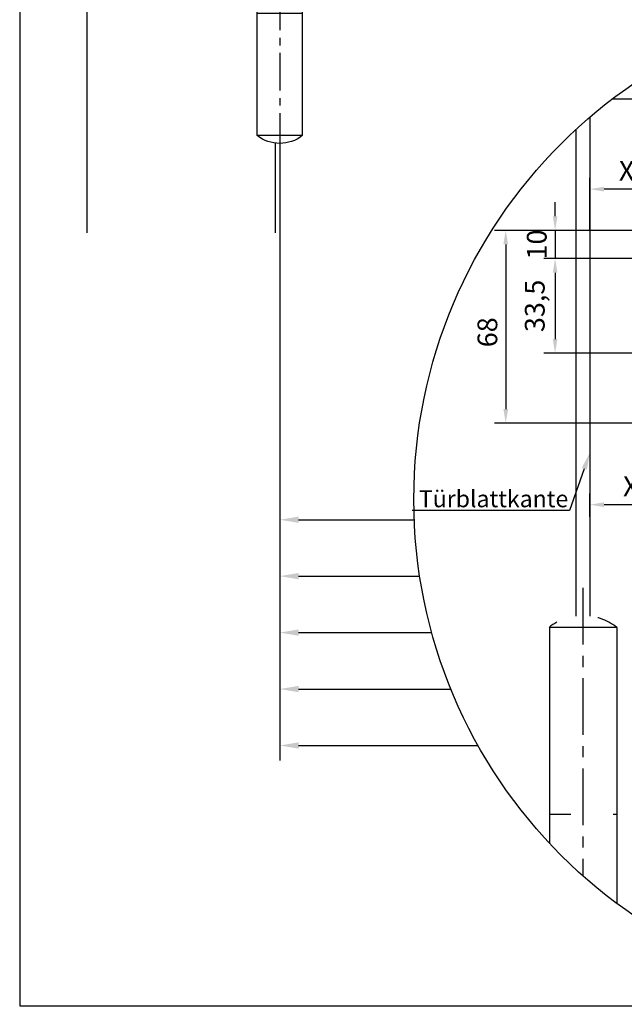
# Model space of a CAD drawing. Units: millimetres. Extents: x 0 to 2700, y 0 to 7994.
# Drawn here: x 0 to 321, y 3998 to 4521 of the extents above; entities that cross this region are included whole.
import ezdxf
from ezdxf import colors
from ezdxf.entities.mleader import LeaderData, LeaderLine
from ezdxf.math import Vec2, Vec3

# ---------------------------------------------------------------- set-up
doc = ezdxf.new("R2010")
doc.units = ezdxf.units.MM
doc.linetypes.add('MITTEX2', pattern=[4, 2.5, -0.5, 0.5, -0.5])
doc.linetypes.add('SHORT_DASH', pattern=[3, 0.75, -1.5, 0.75])
for name, color, linetype in [('02_BEMASSUNG', 4, 'Continuous'), ('03_MITTELLINIE', 1, 'MITTEX2'), ('09_BAU-VORGABE', 7, 'Continuous'), ('4', 7, 'Continuous'), ('Mass', 7, 'Continuous')]:
    doc.layers.add(name, color=color, linetype=linetype)
doc.layers.add('AF', color=210, linetype='Continuous', plot=False)
doc.styles.add('Bemassungstext (DORMA)', font='isocpeur.ttf')
doc.dimstyles.new('DORMA_M', dxfattribs={"dimtxt": 3.5, "dimasz": 2.5, "dimexe": 2, "dimexo": 0, "dimgap": 1.5, "dimtad": 1, "dimdec": 8, "dimtxsty": 'Bemassungstext (DORMA)', "dimcen": 0.1, "dimclrt": 256, "dimadec": 8, "dimazin": 2, "dimtfac": 1, "dimtdec": 8, "dimtmove": 0, "dimatfit": 3, "dimfxl": 1, "dimtolj": 1, "dimarcsym": 0})

# ---------------------------------------------------------------- blocks, each defined once
blk = doc.blocks.new('BAND')
at = {"layer": '03_MITTELLINIE', "ltscale": 8}
blk.add_line((0, 10), (0, -140), dxfattribs=at)
at = {"layer": '09_BAU-VORGABE', "ltscale": 10}
blk.add_line((-12, -65), (12, -65), dxfattribs=at)
blk.add_lwpolyline([(12, 0), (-12, 0), (-12, -130), (12, -130)], close=True, dxfattribs=at)
for centre, start, end in [((0, -15.39538), 52.065211, 127.93479), ((0, -114.60462), 232.06521, 307.93479)]:
    blk.add_arc(centre, 19.51968, start, end, dxfattribs=at)
blk = doc.blocks.new('Tür Frontansicht BS GS CPD 2flg.')
at = {"layer": '4', "color": 254, "linetype": 'Continuous'}
for p, q in [((-11.5, 481.71), (-11.5, 0)), ((-11.5, 481.71), (-11.5, 0)), ((88.5, 47.65), (88.5, 0)), ((91, 47.49), (91, 0)), ((91, 47.49), (91, 0))]:
    blk.add_line(p, q, dxfattribs=at)
at = {"layer": '09_BAU-VORGABE', "xscale": -1}
blk.add_blockref('BAND', (91, 181.61), dxfattribs=at)
blk = doc.blocks.new('*D386')
at = {"layer": '02_BEMASSUNG', "color": 0, "lineweight": -2, "transparency": 16777216}
for p, q in [((6.92, -185.66), (6.92, -167.04)), ((32.92, -179.85), (32.92, -167.04)), ((27.92, -171.04), (11.92, -171.04))]:
    blk.add_line(p, q, dxfattribs=at)
at = {"layer": '02_BEMASSUNG', "color": 0, "transparency": 16777216}
for points in [[(11.92, -170.21), (11.92, -171.88), (6.92, -171.04)], [(27.92, -170.21), (27.92, -171.88), (32.92, -171.04)]]:
    blk.add_solid(points, dxfattribs=at)
at = {"layer": 'Defpoints', "color": 0, "transparency": 16777216}
for p in [(6.92, -171.04), (32.92, -179.85), (6.92, -185.66)]:
    blk.add_point(p, dxfattribs=at)
at = {"layer": '02_BEMASSUNG', "transparency": 16777216, "insert": (19.92, -164.54), "char_height": 7, "attachment_point": 5, "style": 'Bemassungstext (DORMA)'}
blk.add_mtext('\\A1;X', dxfattribs=at)
blk = doc.blocks.new('*D387')
at = {"layer": '02_BEMASSUNG', "color": 0, "lineweight": -2, "transparency": 16777216}
for p, q in [((27.12, -185.65), (-26.93, -185.65)), ((-22.93, -190.65), (-22.93, -248.95)), ((29.12, -253.95), (-26.93, -253.95))]:
    blk.add_line(p, q, dxfattribs=at)
at = {"layer": '02_BEMASSUNG', "color": 0, "transparency": 16777216}
for points in [[(-23.76, -190.65), (-22.09, -190.65), (-22.93, -185.65)], [(-23.76, -248.95), (-22.09, -248.95), (-22.93, -253.95)]]:
    blk.add_solid(points, dxfattribs=at)
at = {"layer": 'Defpoints', "color": 0, "transparency": 16777216}
for p in [(27.12, -185.65), (-22.93, -253.95), (29.12, -253.95)]:
    blk.add_point(p, dxfattribs=at)
at = {"layer": '02_BEMASSUNG', "transparency": 16777216, "insert": (-29.43, -221.76), "char_height": 7, "attachment_point": 5, "rotation": 90, "style": 'Bemassungstext (DORMA)'}
blk.add_mtext('\\A1;68', dxfattribs=at)
blk = doc.blocks.new('*D389')
at = {"layer": '02_BEMASSUNG', "color": 0, "lineweight": -2, "transparency": 16777216}
for p, q in [((-5.43, -180.65), (-5.43, -175.65)), ((27.12, -185.65), (-9.43, -185.65)), ((-5.43, -185.65), (-5.43, -195.66)), ((52.92, -195.66), (-9.43, -195.66)), ((-5.43, -200.66), (-5.43, -205.66))]:
    blk.add_line(p, q, dxfattribs=at)
at = {"layer": '02_BEMASSUNG', "color": 0, "transparency": 16777216}
for points in [[(-6.26, -180.65), (-4.6, -180.65), (-5.43, -185.65)], [(-6.26, -200.66), (-4.6, -200.66), (-5.43, -195.66)]]:
    blk.add_solid(points, dxfattribs=at)
at = {"layer": 'Defpoints', "color": 0, "transparency": 16777216}
for p in [(27.12, -185.65), (-5.43, -195.66), (52.92, -195.66)]:
    blk.add_point(p, dxfattribs=at)
at = {"layer": '02_BEMASSUNG', "transparency": 16777216, "insert": (-11.93, -190.66), "char_height": 7, "attachment_point": 5, "rotation": 90, "style": 'Bemassungstext (DORMA)'}
blk.add_mtext('\\A1;10', dxfattribs=at)
blk = doc.blocks.new('*D391')
at = {"layer": '02_BEMASSUNG', "color": 0, "lineweight": -2, "transparency": 16777216}
for p, q in [((52.92, -195.66), (-9.43, -195.66)), ((-5.43, -200.66), (-5.43, -224.16)), ((52.92, -229.16), (-9.43, -229.16))]:
    blk.add_line(p, q, dxfattribs=at)
at = {"layer": '02_BEMASSUNG', "color": 0, "transparency": 16777216}
for points in [[(-6.26, -200.66), (-4.6, -200.66), (-5.43, -195.66)], [(-6.26, -224.16), (-4.6, -224.16), (-5.43, -229.16)]]:
    blk.add_solid(points, dxfattribs=at)
at = {"layer": 'Defpoints', "color": 0, "transparency": 16777216}
for p in [(52.92, -195.66), (-5.43, -229.16), (52.92, -229.16)]:
    blk.add_point(p, dxfattribs=at)
at = {"layer": '02_BEMASSUNG', "transparency": 16777216, "insert": (-12.63, -212.41), "char_height": 7, "attachment_point": 5, "rotation": 90, "style": 'Bemassungstext (DORMA)'}
blk.add_mtext('\\A1;33,5', dxfattribs=at)
blk = doc.blocks.new('*D393')
at = {"layer": '02_BEMASSUNG', "color": 0, "lineweight": -2, "transparency": 16777216}
for p, q in [((34.92, -259.75), (34.92, -286.85)), ((6.92, -287.13), (6.92, -278.85)), ((29.92, -282.85), (11.92, -282.85))]:
    blk.add_line(p, q, dxfattribs=at)
at = {"layer": '02_BEMASSUNG', "color": 0, "transparency": 16777216}
for points in [[(11.92, -282.02), (11.92, -283.69), (6.92, -282.85)], [(29.92, -282.02), (29.92, -283.69), (34.92, -282.85)]]:
    blk.add_solid(points, dxfattribs=at)
at = {"layer": 'Defpoints', "color": 0, "transparency": 16777216}
for p in [(34.92, -259.75), (6.92, -282.85), (6.92, -287.13)]:
    blk.add_point(p, dxfattribs=at)
at = {"layer": '02_BEMASSUNG', "transparency": 16777216, "insert": (21.42, -276.35), "char_height": 7, "attachment_point": 5, "style": 'Bemassungstext (DORMA)'}
blk.add_mtext('\\A1;X', dxfattribs=at)
blk = doc.blocks.new('*U395')
at = {"layer": '03_MITTELLINIE', "ltscale": 8}
blk.add_line((4.42, -312.37), (4.42, -414.37), dxfattribs=at)
at = {"layer": '4', "color": 2}
for p, q in [((230.91, -139.2), (14.72, -139.2)), ((6.92, -145.5), (6.92, -322.36)), ((1.92, -149.94), (1.92, -322.36))]:
    blk.add_line(p, q, dxfattribs=at)
at = {"layer": '4', "color": 2, "linetype": 'SHORT_DASH', "ltscale": 10}
blk.add_line((-7.4, -392.49), (16.6, -392.49), dxfattribs=at)
at = {"layer": '4', "color": 2, "ltscale": 10}
blk.add_lwpolyline([(16.6, -424.26), (16.6, -326.33), (-7.4, -326.33), (-7.4, -402.85)], dxfattribs=at)
at = {"layer": '4', "color": 2, "linetype": 'SHORT_DASH', "ltscale": 10}
blk.add_arc((4.42, -341.72), 19.52, 52.0652, 127.9348, dxfattribs=at)
at = {"layer": 'Mass'}
blk.add_circle((122.82, -281.02), 178.32, dxfattribs=at)
at = {"layer": '02_BEMASSUNG'}
for base, p1, p2, picture, middle in [((6.92, -171.04), (32.92, -179.85), (6.92, -185.66), '*D386', (19.92, -171.04)), ((6.92, -282.85), (34.92, -259.75), (6.92, -287.13), '*D393', (21.42, -282.85))]:
    dim = blk.add_linear_dim(base=base, p1=p1, p2=p2, text='X', dimstyle='DORMA_M', override={"dimdec": 1}, dxfattribs=at)
    dim.commit()
    dim.dimension.update_dxf_attribs({"geometry": picture, "text_midpoint": middle, "dimtype": 128})
for base, p1, p2, override, picture, middle in [((-5.43, -195.66), (27.12, -185.65), (52.92, -195.66), {"dimdec": 1}, '*D389', (-5.43, -190.66)), ((-22.93, -253.95), (27.12, -185.65), (29.12, -253.95), {"dimdec": 0}, '*D387', (-22.93, -221.76)), ((-5.43, -229.16), (52.92, -195.66), (52.92, -229.16), {"dimdec": 1}, '*D391', (-5.43, -212.41))]:
    dim = blk.add_linear_dim(base=base, p1=p1, p2=p2, angle=90, dimstyle='DORMA_M', override=override, dxfattribs=at)
    dim.commit()
    dim.dimension.update_dxf_attribs({"geometry": picture, "text_midpoint": middle, "dimtype": 128})
ml = blk.add_multileader_mtext('Standard', dxfattribs=at)
ml.set_content('Türblattkante ', color=256, style='Bemassungstext (DORMA)')
ml.set_leader_properties()
ml.build(insert=Vec2(0, 0))
ml.multileader.update_dxf_attribs({"text_right_attachment_type": 6, "dogleg_length": 0.36, "arrow_head_size": 6})
ctx = ml.context
ctx.base_point, ctx.char_height, ctx.arrow_head_size, ctx.landing_gap_size, ctx.plane_origin = Vec3(-50.65, -280.76), 6, 6, 0.09, Vec3(40.57, -305.9)
ctx.right_attachment, ctx.text_align_type = 6, 2
notes = []
notes.append((ctx, [(1, (1, 1, 0), (-0.31, -284.96), (-1, 0), 0.36, [(0, [(6.92, -264.45)], 0, [])])]))
ctx.mtext.insert, ctx.mtext.width, ctx.mtext.alignment, ctx.mtext.flow_direction = Vec3(-0.76, -277.76), 48.3765, 3, 5
for ctx, leaders in notes:
    for number, flags, end, landing, length, lines in leaders:
        leader = LeaderData()
        leader.index, (leader.has_last_leader_line, leader.has_dogleg_vector, leader.attachment_direction) = number, flags
        leader.last_leader_point, leader.dogleg_vector, leader.dogleg_length = Vec3(end), Vec3(landing), length
        for number, points, colour, breaks in lines:
            line = LeaderLine()
            line.index, line.vertices, line.color, line.breaks = number, Vec3.list(points), colors.encode_raw_color(colour), breaks
            leader.lines.append(line)
        ctx.leaders.append(leader)

msp = doc.modelspace()

# ---------------------------------------------------------------- linework, layer by layer
at = {"layer": '02_BEMASSUNG'}
for p, q in [((138.27074917, 4449.6136973), (138.27074917, 4187.46568493)), ((138.27074917, 4449.6136973), (138.27074917, 4127.46568493)), ((138.27074917, 4449.6136973), (138.27074917, 4217.46568493)), ((138.27074917, 4449.6136973), (138.27074917, 4247.46568493)), ((148.27074917, 4255.46568493), (209.77769797, 4255.46568493)), ((148.27074917, 4225.46568493), (212.68285351, 4225.46568493)), ((148.27074917, 4195.46568493), (219.08597122, 4195.46568493)), ((148.27074917, 4165.46568493), (229.25808053, 4165.46568493)), ((148.27074917, 4135.46568493), (243.69154965, 4135.46568493))]:
    msp.add_line(p, q, dxfattribs=at)
for points in [[(148.27074917, 4257.1323516), (148.27074917, 4253.79901826), (138.27074917, 4255.46568493)], [(148.27074917, 4227.1323516), (148.27074917, 4223.79901826), (138.27074917, 4225.46568493)], [(148.27074917, 4197.1323516), (148.27074917, 4193.79901826), (138.27074917, 4195.46568493)], [(148.27074917, 4167.1323516), (148.27074917, 4163.79901826), (138.27074917, 4165.46568493)], [(148.27074917, 4137.1323516), (148.27074917, 4133.79901826), (138.27074917, 4135.46568493)]]:
    msp.add_solid(points, dxfattribs=at)
at = {"layer": 'AF'}
msp.add_lwpolyline([(0, 3997.10103769), (2700.08644393, 3997.10103769), (2700.08644393, 5329.46805025), (0, 5329.46805025)], close=True, dxfattribs=at)

# ---------------------------------------------------------------- block references
msp.add_blockref('Tür Frontansicht BS GS CPD 2flg.', (47.27074842, 4408.00133491))
at = {"xscale": 1.5, "yscale": 1.5, "zscale": 1.5}
msp.add_blockref('*U395', (292.8163638, 4687.74335505), dxfattribs=at)

doc.saveas('drawing.dxf')
